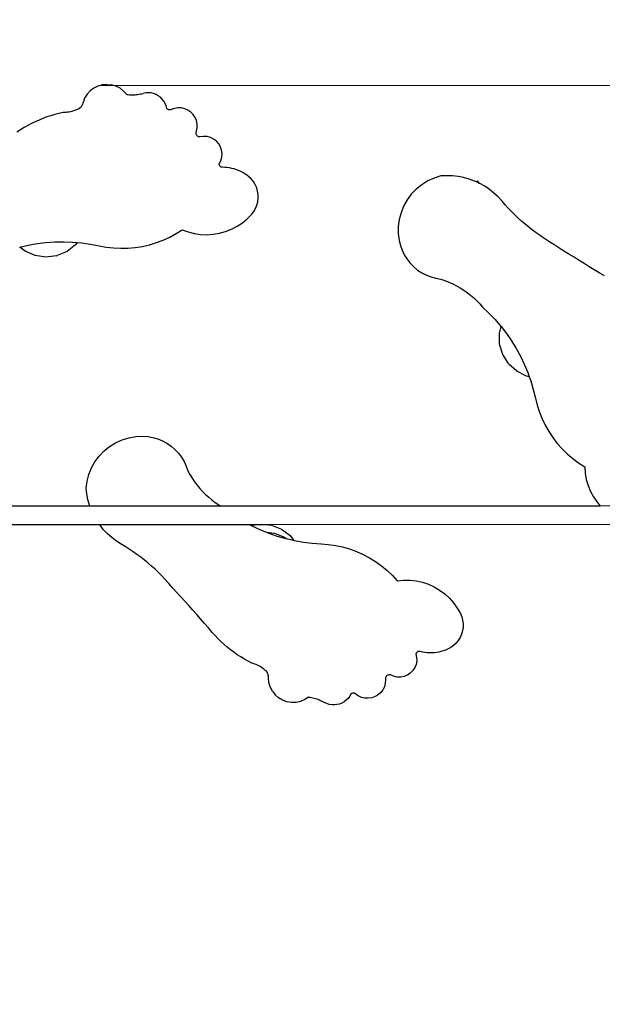
# Model space of a CAD drawing. Units: millimetres. Extents: x -10506 to -3957, y -2414 to 2050.
# Drawn here: x -7368 to -6868, y -290 to 555 of the extents above; entities that cross this region are included whole.
import ezdxf

# ---------------------------------------------------------------- set-up
doc = ezdxf.new("R2010")
doc.units = ezdxf.units.MM
doc.layers.add('Размеры', color=10, linetype='Continuous', lineweight=5)
doc.dimstyles.new('размеры Маф', dxfattribs={"dimtxt": 150, "dimasz": 50, "dimexe": 50, "dimexo": 0.0625, "dimgap": 0.09, "dimtad": 1, "dimdec": 0, "dimzin": 0, "dimdsep": 46, "dimtxsty": 'Standard', "dimblk": 'ARCHTICK', "dimcen": 0.09, "dimdle": 50, "dimclrd": 256, "dimclre": 256, "dimclrt": 256, "dimadec": 0, "dimazin": 0, "dimtfac": 1, "dimtdec": 0, "dimtix": 1, "dimtofl": 0, "dimtmove": 0, "dimatfit": 3, "dimfxl": 1, "dimtolj": 1, "dimtzin": 0, "dimlwd": -1, "dimlwe": -1, "dimarcsym": 1})

# ---------------------------------------------------------------- blocks, each defined once
blk = doc.blocks.new('_ArchTick')
at = {"color": 0, "linetype": 'ByBlock', "const_width": 0.15}
blk.add_lwpolyline([(-0.5, -0.5), (0.5, 0.5)], dxfattribs=at)
blk = doc.blocks.new('*D12')
at = {"layer": 'Defpoints', "color": 0, "transparency": 16777216}
for p in [(-10455.92, 138.25), (-4690.26, 138.25), (-4690.26, -2364.01)]:
    blk.add_point(p, dxfattribs=at)
at = {"layer": 'Размеры', "transparency": 16777216}
for p, q in [((-10455.92, 138.19), (-10455.92, -2414.01)), ((-4690.26, 138.19), (-4690.26, -2414.01)), ((-10505.92, -2364.01), (-4640.26, -2364.01))]:
    blk.add_line(p, q, dxfattribs=at)
at = {"layer": 'Размеры', "transparency": 16777216, "xscale": 50, "yscale": 50, "zscale": 50, "rotation": 180}
blk.add_blockref('_ArchTick', (-10455.92, -2364.01), dxfattribs=at)
at = {"layer": 'Размеры', "transparency": 16777216, "xscale": 50, "yscale": 50, "zscale": 50}
blk.add_blockref('_ArchTick', (-4690.26, -2364.01), dxfattribs=at)
at = {"layer": 'Размеры', "transparency": 16777216, "insert": (-7573.09, -2288.92), "char_height": 150, "attachment_point": 5}
blk.add_mtext('\\A1;5766', dxfattribs=at)
blk = doc.blocks.new('*D13')
at = {"layer": 'Defpoints', "color": 0, "transparency": 16777216}
for p in [(-7573.09, 1999.61), (-4007.34, 1999.61), (-7573.09, -1723.11)]:
    blk.add_point(p, dxfattribs=at)
at = {"layer": 'Размеры', "transparency": 16777216}
for p, q in [((-4007.34, -1773.11), (-4007.34, 2049.61)), ((-7573.03, 1999.61), (-3957.34, 1999.61)), ((-7573.03, -1723.11), (-3957.34, -1723.11))]:
    blk.add_line(p, q, dxfattribs=at)
at = {"layer": 'Размеры', "transparency": 16777216, "xscale": 50, "yscale": 50, "zscale": 50}
for p, rotation in [((-4007.34, 1999.61), 90), ((-4007.34, -1723.11), 270)]:
    blk.add_blockref('_ArchTick', p, dxfattribs=dict(at, rotation=rotation))
at = {"layer": 'Размеры', "transparency": 16777216, "insert": (-4082.43, 138.25), "char_height": 150, "attachment_point": 5, "rotation": 90}
blk.add_mtext('\\A1;3723', dxfattribs=at)
blk = doc.blocks.new('*D14')
at = {"layer": 'Defpoints', "color": 0, "transparency": 16777216}
for p in [(-8956.76, 176.05), (-6190.2, 36.06), (-6190.2, -1034.91)]:
    blk.add_point(p, dxfattribs=at)
at = {"layer": 'Размеры', "transparency": 16777216}
for p, q in [((-8956.76, 175.99), (-8956.76, -1084.91)), ((-6190.2, 35.99), (-6190.2, -1084.91)), ((-9006.76, -1034.91), (-6140.2, -1034.91))]:
    blk.add_line(p, q, dxfattribs=at)
at = {"layer": 'Размеры', "transparency": 16777216, "xscale": 50, "yscale": 50, "zscale": 50, "rotation": 180}
blk.add_blockref('_ArchTick', (-8956.76, -1034.91), dxfattribs=at)
at = {"layer": 'Размеры', "transparency": 16777216, "xscale": 50, "yscale": 50, "zscale": 50}
blk.add_blockref('_ArchTick', (-6190.2, -1034.91), dxfattribs=at)
at = {"layer": 'Размеры', "transparency": 16777216, "insert": (-7573.48, -959.82), "char_height": 150, "attachment_point": 5}
blk.add_mtext('\\A1;2767', dxfattribs=at)
blk = doc.blocks.new('*D15')
at = {"layer": 'Defpoints', "color": 0, "transparency": 16777216}
for p in [(-7299.32, 498.89), (-5424.11, 498.89), (-6643.72, -223.11)]:
    blk.add_point(p, dxfattribs=at)
at = {"layer": 'Размеры', "transparency": 16777216}
for p, q in [((-5424.11, -273.11), (-5424.11, 548.89)), ((-7299.26, 498.89), (-5374.11, 498.89)), ((-6643.66, -223.11), (-5374.11, -223.11))]:
    blk.add_line(p, q, dxfattribs=at)
at = {"layer": 'Размеры', "transparency": 16777216, "xscale": 50, "yscale": 50, "zscale": 50}
for p, rotation in [((-5424.11, 498.89), 90), ((-5424.11, -223.11), 270)]:
    blk.add_blockref('_ArchTick', p, dxfattribs=dict(at, rotation=rotation))
at = {"layer": 'Размеры', "transparency": 16777216, "insert": (-5499.2, 137.89), "char_height": 150, "attachment_point": 5, "rotation": 90}
blk.add_mtext('\\A1;722', dxfattribs=at)

msp = doc.modelspace()

# ---------------------------------------------------------------- linework, layer by layer
for p, q in [((-7297.42, 499.43), (-7301.22, 498.35)), ((-7293.48, 499.79), (-7297.42, 499.43)), ((-7293.48, 499.79), (-7289.55, 499.4)), ((-7285.76, 498.3), (-7289.55, 499.4)), ((-7310.54, 491.25), (-7312.59, 487.88)), ((-7307.9, 494.19), (-7310.54, 491.25)), ((-7304.75, 496.58), (-7307.9, 494.19)), ((-7301.22, 498.35), (-7304.75, 496.58)), ((-7282.23, 496.51), (-7285.76, 498.3)), ((-7279.11, 494.09), (-7282.23, 496.51)), ((-7276.48, 491.14), (-7279.11, 494.09)), ((-7276.48, 491.14), (-7275.29, 491.01)), ((-7275.29, 491.01), (-7274.1, 490.92)), ((-7274.1, 490.92), (-7272.91, 490.87)), ((-7272.91, 490.87), (-7271.72, 490.86)), ((-7271.72, 490.86), (-7270.53, 490.88)), ((-7270.53, 490.88), (-7269.33, 490.94)), ((-7269.33, 490.94), (-7268.14, 491.04)), ((-7268.14, 491.04), (-7266.96, 491.18)), ((-7266.96, 491.18), (-7265.78, 491.35)), ((-7265.78, 491.35), (-7264.6, 491.56)), ((-7264.6, 491.56), (-7263.44, 491.81)), ((-7263.44, 491.81), (-7262.28, 492.1)), ((-7260.08, 492.52), (-7262.28, 492.1)), ((-7257.84, 492.63), (-7260.08, 492.52)), ((-7255.61, 492.44), (-7257.84, 492.63)), ((-7253.43, 491.94), (-7255.61, 492.44)), ((-7251.33, 491.15), (-7253.43, 491.94)), ((-7249.37, 490.07), (-7251.33, 491.15)), ((-7314.94, 481.74), (-7315.14, 481.35)), ((-7314.74, 482.13), (-7314.94, 481.74)), ((-7314.56, 482.53), (-7314.74, 482.13)), ((-7314.39, 482.93), (-7314.56, 482.53)), ((-7314.24, 483.34), (-7314.39, 482.93)), ((-7314.11, 483.76), (-7314.24, 483.34)), ((-7313.98, 484.18), (-7314.11, 483.76)), ((-7312.59, 487.88), (-7313.98, 484.18)), ((-7247.57, 488.74), (-7249.37, 490.07)), ((-7245.96, 487.18), (-7247.57, 488.74)), ((-7244.59, 485.41), (-7245.96, 487.18)), ((-7243.48, 483.46), (-7244.59, 485.41)), ((-7242.64, 481.39), (-7243.48, 483.46)), ((-7338.11, 473.93), (-7341.57, 472.92)), ((-7334.62, 474.83), (-7338.11, 473.93)), ((-7331.1, 475.61), (-7334.62, 474.83)), ((-7329.81, 475.64), (-7331.1, 475.61)), ((-7328.53, 475.73), (-7329.81, 475.64)), ((-7327.25, 475.87), (-7328.53, 475.73)), ((-7325.99, 476.06), (-7327.25, 475.87)), ((-7324.73, 476.31), (-7325.99, 476.06)), ((-7323.48, 476.62), (-7324.73, 476.31)), ((-7322.25, 476.98), (-7323.48, 476.62)), ((-7321.03, 477.39), (-7322.25, 476.98)), ((-7319.83, 477.86), (-7321.03, 477.39)), ((-7318.66, 478.37), (-7319.83, 477.86)), ((-7317.51, 478.94), (-7318.66, 478.37)), ((-7316.38, 479.56), (-7317.51, 478.94)), ((-7316.11, 479.9), (-7316.38, 479.56)), ((-7315.85, 480.25), (-7316.11, 479.9)), ((-7315.6, 480.61), (-7315.85, 480.25)), ((-7315.37, 480.98), (-7315.6, 480.61)), ((-7315.14, 481.35), (-7315.37, 480.98)), ((-7242.09, 479.22), (-7242.64, 481.39)), ((-7241.89, 478.93), (-7242.09, 479.22)), ((-7241.65, 478.67), (-7241.89, 478.93)), ((-7241.39, 478.45), (-7241.65, 478.67)), ((-7241.1, 478.25), (-7241.39, 478.45)), ((-7240.78, 478.1), (-7241.1, 478.25)), ((-7240.45, 477.98), (-7240.78, 478.1)), ((-7240.11, 477.91), (-7240.45, 477.98)), ((-7239.76, 477.87), (-7240.11, 477.91)), ((-7239.42, 477.88), (-7239.76, 477.87)), ((-7239.07, 477.93), (-7239.42, 477.88)), ((-7238.73, 478.02), (-7239.07, 477.93)), ((-7238.41, 478.15), (-7238.73, 478.02)), ((-7235.6, 479.19), (-7238.41, 478.15)), ((-7232.65, 479.67), (-7235.6, 479.19)), ((-7229.66, 479.58), (-7232.65, 479.67)), ((-7226.74, 478.93), (-7229.66, 479.58)), ((-7224, 477.73), (-7226.74, 478.93)), ((-7221.53, 476.04), (-7224, 477.73)), ((-7219.43, 473.91), (-7221.53, 476.04)), ((-7217.78, 471.42), (-7219.43, 473.91)), ((-7358.27, 466.19), (-7361.46, 464.51)), ((-7355.02, 467.75), (-7358.27, 466.19)), ((-7351.72, 469.21), (-7355.02, 467.75)), ((-7348.38, 470.56), (-7351.72, 469.21)), ((-7344.99, 471.8), (-7348.38, 470.56)), ((-7341.57, 472.92), (-7344.99, 471.8)), ((-7216.62, 468.66), (-7217.78, 471.42)), ((-7216.01, 465.73), (-7216.62, 468.66)), ((-7215.97, 462.74), (-7216.01, 465.73)), ((-7367.68, 460.86), (-7370.69, 458.88)), ((-7364.6, 462.74), (-7367.68, 460.86)), ((-7361.46, 464.51), (-7364.6, 462.74)), ((-7216.99, 458.1), (-7216.93, 458.69)), ((-7216.95, 457.5), (-7216.99, 458.1)), ((-7216.81, 456.93), (-7216.95, 457.5)), ((-7216.93, 458.69), (-7216.76, 459.26)), ((-7216.56, 456.38), (-7216.81, 456.93)), ((-7216.76, 459.26), (-7216.5, 459.8)), ((-7216.23, 455.89), (-7216.56, 456.38)), ((-7216.5, 459.8), (-7215.97, 462.74)), ((-7215.81, 455.47), (-7216.23, 455.89)), ((-7215.33, 455.12), (-7215.81, 455.47)), ((-7214.79, 454.87), (-7215.33, 455.12)), ((-7214.22, 454.71), (-7214.79, 454.87)), ((-7213.62, 454.65), (-7214.22, 454.71)), ((-7210.63, 455.09), (-7213.62, 454.65)), ((-7207.6, 454.92), (-7210.63, 455.09)), ((-7204.67, 454.15), (-7207.6, 454.92)), ((-7201.95, 452.83), (-7204.67, 454.15)), ((-7199.55, 450.99), (-7201.95, 452.83)), ((-7197.56, 448.71), (-7199.55, 450.99)), ((-7196.05, 446.08), (-7197.56, 448.71)), ((-7195.1, 443.21), (-7196.05, 446.08)), ((-7194.73, 440.2), (-7195.1, 443.21)), ((-7194.96, 437.19), (-7194.73, 440.2)), ((-7197.18, 431.58), (-7195.79, 434.27)), ((-7197.15, 431.19), (-7197.18, 431.58)), ((-7197.07, 430.81), (-7197.15, 431.19)), ((-7195.79, 434.27), (-7194.96, 437.19)), ((-7196.94, 430.44), (-7197.07, 430.81)), ((-7196.77, 430.09), (-7196.94, 430.44)), ((-7196.55, 429.77), (-7196.77, 430.09)), ((-7196.29, 429.47), (-7196.55, 429.77)), ((-7195.99, 429.22), (-7196.29, 429.47)), ((-7195.67, 429), (-7195.99, 429.22)), ((-7195.32, 428.83), (-7195.67, 429)), ((-7194.95, 428.7), (-7195.32, 428.83)), ((-7194.56, 428.63), (-7194.95, 428.7)), ((-7194.18, 428.6), (-7194.56, 428.63)), ((-7192.17, 428.55), (-7194.18, 428.6)), ((-7190.17, 428.37), (-7192.17, 428.55)), ((-7188.18, 428.09), (-7190.17, 428.37)), ((-7186.22, 427.69), (-7188.18, 428.09)), ((-7184.28, 427.18), (-7186.22, 427.69)), ((-7182.37, 426.56), (-7184.28, 427.18)), ((-7180.5, 425.84), (-7182.37, 426.56)), ((-7178.67, 425), (-7180.5, 425.84)), ((-7176.89, 424.07), (-7178.67, 425)), ((-7175.17, 423.04), (-7176.89, 424.07)), ((-7173.52, 421.91), (-7175.17, 423.04)), ((-7171.92, 420.68), (-7173.52, 421.91)), ((-7169.72, 418.63), (-7171.92, 420.68)), ((-7167.8, 416.29), (-7169.72, 418.63)), ((-7166.22, 413.72), (-7167.8, 416.29)), ((-7018.24, 416.87), (-7023.4, 413.68)), ((-7012.72, 419.39), (-7018.24, 416.87)), ((-7006.92, 421.19), (-7012.72, 419.39)), ((-7002.02, 421.43), (-7006.92, 421.19)), ((-6997.11, 421.28), (-7002.02, 421.43)), ((-6992.23, 420.74), (-6997.11, 421.28)), ((-6987.41, 419.81), (-6992.23, 420.74)), ((-6982.67, 418.5), (-6987.41, 419.81)), ((-6978.06, 416.81), (-6982.67, 418.5)), ((-6976.48, 416.08), (-6978.06, 416.81)), ((-6975.46, 416.93), (-6976.48, 416.08)), ((-6973.68, 414.79), (-6976.48, 416.08)), ((-6973.68, 414.79), (-6975.46, 416.93)), ((-6973.6, 414.75), (-6973.68, 414.79)), ((-6969.32, 412.35), (-6973.6, 414.75)), ((-7164.99, 410.96), (-7166.22, 413.72)), ((-7164.15, 408.06), (-7164.99, 410.96)), ((-7163.7, 405.08), (-7164.15, 408.06)), ((-7028.11, 409.86), (-7032.31, 405.48)), ((-7023.4, 413.68), (-7028.11, 409.86)), ((-6965.25, 409.61), (-6969.32, 412.35)), ((-6961.4, 406.55), (-6965.25, 409.61)), ((-6957.82, 403.19), (-6961.4, 406.55)), ((-7164.76, 396.14), (-7164.01, 399.06)), ((-7164.01, 399.06), (-7163.65, 402.06)), ((-7163.65, 402.06), (-7163.7, 405.08)), ((-7035.91, 400.6), (-7038.88, 395.3)), ((-7032.31, 405.48), (-7035.91, 400.6)), ((-6954.51, 399.56), (-6957.82, 403.19)), ((-6951.89, 396.51), (-6954.51, 399.56)), ((-7169.25, 388.33), (-7167.41, 390.72)), ((-7167.41, 390.72), (-7165.9, 393.34)), ((-7165.9, 393.34), (-7164.76, 396.14)), ((-7041.14, 389.67), (-7042.68, 383.8)), ((-7038.88, 395.3), (-7041.14, 389.67)), ((-6949.2, 393.53), (-6951.89, 396.51)), ((-6946.43, 390.62), (-6949.2, 393.53)), ((-6943.58, 387.77), (-6946.43, 390.62)), ((-7181.76, 377.98), (-7177.23, 380.98)), ((-7177.23, 380.98), (-7173.05, 384.45)), ((-7173.05, 384.45), (-7169.25, 388.33)), ((-7042.68, 383.8), (-7043.47, 377.79)), ((-6940.67, 385), (-6943.58, 387.77)), ((-6937.69, 382.3), (-6940.67, 385)), ((-6934.65, 379.68), (-6937.69, 382.3)), ((-7234.05, 371.69), (-7228.79, 375.03)), ((-7228.79, 375.03), (-7223.7, 373.13)), ((-7223.7, 373.13), (-7218.44, 371.78)), ((-7202.21, 371.09), (-7196.86, 372)), ((-7196.86, 372), (-7191.62, 373.46)), ((-7191.62, 373.46), (-7186.57, 375.46)), ((-7186.57, 375.46), (-7181.76, 377.98)), ((-7043.47, 377.79), (-7043.49, 371.72)), ((-6931.54, 377.13), (-6934.65, 379.68)), ((-6928.37, 374.66), (-6931.54, 377.13)), ((-6925.14, 372.27), (-6928.37, 374.66)), ((-6921.85, 369.96), (-6925.14, 372.27)), ((-7353.4, 363.17), (-7345.8, 364.1)), ((-7345.8, 364.1), (-7338.17, 364.62)), ((-7338.17, 364.62), (-7330.52, 364.75)), ((-7330.52, 364.75), (-7322.88, 364.48)), ((-7322.88, 364.48), (-7319.02, 364.14)), ((-7319.02, 364.14), (-7320.45, 362.2)), ((-7319.02, 364.14), (-7315.26, 363.81)), ((-7315.26, 363.81), (-7307.68, 362.74)), ((-7256.99, 362.15), (-7251.02, 363.94)), ((-7251.02, 363.94), (-7245.19, 366.14)), ((-7245.19, 366.14), (-7239.53, 368.73)), ((-7239.53, 368.73), (-7234.05, 371.69)), ((-7218.44, 371.78), (-7213.06, 370.98)), ((-7213.06, 370.98), (-7207.64, 370.75)), ((-7207.64, 370.75), (-7202.21, 371.09)), ((-7043.49, 371.72), (-7042.74, 365.7)), ((-7042.74, 365.7), (-7041.7, 361.47)), ((-6918.5, 367.73), (-6921.85, 369.96)), ((-6914.22, 364.97), (-6918.5, 367.73)), ((-6909.94, 362.22), (-6914.22, 364.97)), ((-7368.39, 360.14), (-7368.22, 360.18)), ((-7368.22, 360.18), (-7360.93, 361.85)), ((-7363.59, 356.51), (-7368.22, 360.18)), ((-7355.04, 352.8), (-7363.59, 356.51)), ((-7360.93, 361.85), (-7353.4, 363.17)), ((-7327.7, 356.48), (-7336.17, 352.91)), ((-7320.45, 362.2), (-7327.7, 356.48)), ((-7307.68, 362.74), (-7300.17, 361.28)), ((-7300.17, 361.28), (-7294.05, 360.14)), ((-7294.05, 360.14), (-7287.86, 359.42)), ((-7287.86, 359.42), (-7281.64, 359.12)), ((-7281.64, 359.12), (-7275.42, 359.25)), ((-7275.42, 359.25), (-7269.21, 359.79)), ((-7269.21, 359.79), (-7263.06, 360.76)), ((-7263.06, 360.76), (-7256.99, 362.15)), ((-7041.7, 361.47), (-7040.22, 357.38)), ((-7040.22, 357.38), (-7038.31, 353.46)), ((-6905.65, 359.49), (-6909.94, 362.22)), ((-6901.35, 356.76), (-6905.65, 359.49)), ((-6897.04, 354.05), (-6901.35, 356.76)), ((-7345.9, 351.49), (-7355.04, 352.8)), ((-7336.78, 352.66), (-7345.9, 351.49)), ((-7336.78, 352.66), (-7336.17, 352.91)), ((-7038.31, 353.46), (-7036, 349.77)), ((-7036, 349.77), (-7033.31, 346.35)), ((-6892.73, 351.35), (-6897.04, 354.05)), ((-6888.41, 348.66), (-6892.73, 351.35)), ((-6884.08, 345.98), (-6888.41, 348.66)), ((-7033.31, 346.35), (-7030.26, 343.23)), ((-7030.26, 343.23), (-7026.91, 340.46)), ((-7026.91, 340.46), (-7023.28, 338.06)), ((-7023.28, 338.06), (-7019.41, 336.05)), ((-6879.75, 343.31), (-6884.08, 345.98)), ((-6875.4, 340.66), (-6879.75, 343.31)), ((-6871.05, 338.02), (-6875.4, 340.66)), ((-7019.41, 336.05), (-7015.35, 334.48)), ((-7015.35, 334.48), (-7011.15, 333.34)), ((-7011.15, 333.34), (-7006.85, 332.65)), ((-7006.85, 332.65), (-7003.42, 331.46)), ((-7003.42, 331.46), (-7000.06, 330.11)), ((-7000.06, 330.11), (-6996.76, 328.61)), ((-6866.7, 335.39), (-6871.05, 338.02)), ((-6996.76, 328.61), (-6993.53, 326.95)), ((-6993.53, 326.95), (-6990.39, 325.14)), ((-6990.39, 325.14), (-6987.34, 323.18)), ((-6987.34, 323.18), (-6984.38, 321.08)), ((-6984.38, 321.08), (-6981.52, 318.85)), ((-6981.52, 318.85), (-6978.78, 316.48)), ((-6978.78, 316.48), (-6976.14, 313.99)), ((-6976.14, 313.99), (-6973.63, 311.37)), ((-6973.63, 311.37), (-6971.25, 308.64)), ((-6971.25, 308.64), (-6965.69, 303.38)), ((-6965.69, 303.38), (-6960.41, 297.84)), ((-6960.41, 297.84), (-6955.43, 292.04)), ((-6956.73, 286.16), (-6955.33, 291.9)), ((-6955.43, 292.04), (-6955.33, 291.9)), ((-6955.33, 291.9), (-6950.76, 285.98)), ((-6956.53, 276.85), (-6956.73, 286.16)), ((-6950.76, 285.98), (-6946.42, 279.68)), ((-6946.42, 279.68), (-6942.4, 273.17)), ((-6953.9, 267.99), (-6956.53, 276.85)), ((-6942.4, 273.17), (-6938.74, 266.46)), ((-6949.03, 260.2), (-6953.9, 267.99)), ((-6938.74, 266.46), (-6935.43, 259.56)), ((-6949.03, 260.2), (-6948.54, 259.75)), ((-6941.76, 253.54), (-6948.54, 259.75)), ((-6933.54, 249.34), (-6941.76, 253.54)), ((-6935.43, 259.56), (-6932.48, 252.5)), ((-6931.17, 248.85), (-6933.54, 249.34)), ((-6932.48, 252.5), (-6931.17, 248.85)), ((-6931.17, 248.85), (-6929.9, 245.3)), ((-6929.9, 245.3), (-6927.71, 237.97)), ((-6927.71, 237.97), (-6925.9, 230.54)), ((-6925.9, 230.54), (-6924.37, 224.5)), ((-6924.37, 224.5), (-6922.44, 218.58)), ((-6922.44, 218.58), (-6920.12, 212.8)), ((-6920.12, 212.8), (-6917.4, 207.2)), ((-6917.4, 207.2), (-6914.31, 201.79)), ((-7286.05, 192.19), (-7280.53, 194.69)), ((-7280.53, 194.69), (-7274.73, 196.48)), ((-7274.73, 196.48), (-7268.75, 197.53)), ((-7268.75, 197.53), (-7262.69, 197.81)), ((-7262.69, 197.81), (-7258.35, 197.5)), ((-7258.35, 197.5), (-7254.06, 196.73)), ((-7254.06, 196.73), (-7249.88, 195.51)), ((-7249.88, 195.51), (-7245.85, 193.86)), ((-6914.31, 201.79), (-6910.86, 196.6)), ((-6910.86, 196.6), (-6907.06, 191.67)), ((-7295.93, 185.19), (-7291.21, 189)), ((-7291.21, 189), (-7286.05, 192.19)), ((-7245.85, 193.86), (-7242.03, 191.78)), ((-7242.03, 191.78), (-7238.44, 189.31)), ((-7238.44, 189.31), (-7235.14, 186.47)), ((-7235.14, 186.47), (-7232.16, 183.29)), ((-6907.06, 191.67), (-6902.94, 187)), ((-6902.94, 187), (-6898.51, 182.62)), ((-7303.75, 175.93), (-7300.13, 180.81)), ((-7300.13, 180.81), (-7295.93, 185.19)), ((-7232.16, 183.29), (-7229.53, 179.82)), ((-7229.53, 179.82), (-7227.29, 176.09)), ((-6898.51, 182.62), (-6893.79, 178.56)), ((-6893.79, 178.56), (-6888.81, 174.82)), ((-7308.99, 165.02), (-7306.71, 170.64)), ((-7306.71, 170.64), (-7303.75, 175.93)), ((-7227.29, 176.09), (-7225.46, 172.14)), ((-7225.46, 172.14), (-7224.06, 168.02)), ((-6888.81, 174.82), (-6883.58, 171.43)), ((-6883.58, 171.43), (-6883.17, 166.02)), ((-7310.54, 159.15), (-7308.99, 165.02)), ((-7224.06, 168.02), (-7222.3, 164.84)), ((-7222.3, 164.84), (-7220.41, 161.75)), ((-7220.41, 161.75), (-7218.36, 158.75)), ((-6883.17, 166.02), (-6882.21, 160.67)), ((-6882.21, 160.67), (-6880.68, 155.45)), ((-7311.33, 153.14), (-7310.54, 159.15)), ((-7310.74, 148.26), (-7311.33, 153.14)), ((-7218.36, 158.75), (-7216.18, 155.86)), ((-7216.18, 155.86), (-7213.87, 153.06)), ((-7213.87, 153.06), (-7211.42, 150.39)), ((-6880.68, 155.45), (-6878.62, 150.43)), ((-7309.77, 143.45), (-7310.74, 148.26)), ((-7211.42, 150.39), (-7208.86, 147.82)), ((-7208.86, 147.82), (-7206.17, 145.39)), ((-7206.17, 145.39), (-7203.37, 143.08)), ((-6878.62, 150.43), (-6876.05, 145.64)), ((-6876.05, 145.64), (-6872.99, 141.15)), ((-7308.06, 137.81), (-7483.5, 137.77)), ((-7308.41, 138.73), (-7309.77, 143.45)), ((-7308.06, 137.81), (-7308.41, 138.73)), ((-7195.77, 137.83), (-7308.06, 137.81)), ((-7203.37, 143.08), (-7200.47, 140.91)), ((-7200.47, 140.91), (-7197.47, 138.87)), ((-7197.47, 138.87), (-7195.77, 137.83)), ((-6870.23, 137.9), (-7195.77, 137.83)), ((-6872.99, 141.15), (-6870.23, 137.9)), ((-6818.65, 137.91), (-6870.23, 137.9)), ((-7299.66, 121.81), (-7467.65, 121.77)), ((-7170.87, 121.84), (-7299.66, 121.81)), ((-7299.36, 121.38), (-7299.66, 121.81)), ((-7296.27, 117.57), (-7299.36, 121.38)), ((-7170.87, 121.84), (-7169.86, 121.3)), ((-7166.39, 121.84), (-7170.87, 121.84)), ((-7169.86, 121.3), (-7166.39, 121.84)), ((-7169.86, 121.3), (-7168.58, 120.62)), ((-7168.58, 120.62), (-7161.64, 117.4)), ((-7154.64, 121.84), (-7166.39, 121.84)), ((-6594.9, 121.96), (-7154.64, 121.84)), ((-7154.64, 121.84), (-7152.18, 121.56)), ((-7152.18, 121.56), (-7143.65, 118.1)), ((-7292.88, 114.01), (-7296.27, 117.57)), ((-7289.21, 110.74), (-7292.88, 114.01)), ((-7285.3, 107.77), (-7289.21, 110.74)), ((-7161.64, 117.4), (-7156.66, 115.4)), ((-7156.66, 115.4), (-7149.71, 114.55)), ((-7156.66, 115.4), (-7154.54, 114.54)), ((-7154.54, 114.54), (-7147.31, 112.06)), ((-7149.71, 114.55), (-7141.24, 111.06)), ((-7147.31, 112.06), (-7139.95, 109.96)), ((-7143.65, 118.1), (-7136.39, 112.46)), ((-7141.24, 111.06), (-7139.77, 109.92)), ((-7139.95, 109.96), (-7139.77, 109.92)), ((-7139.77, 109.92), (-7133.42, 108.46)), ((-7136.39, 112.46), (-7133.42, 108.46)), ((-7281.16, 105.13), (-7285.3, 107.77)), ((-7277.72, 103.06), (-7281.16, 105.13)), ((-7274.32, 100.91), (-7277.72, 103.06)), ((-7133.42, 108.46), (-7132.5, 108.25)), ((-7132.5, 108.25), (-7124.96, 106.93)), ((-7124.96, 106.93), (-7117.37, 106)), ((-7117.37, 106), (-7109.74, 105.47)), ((-7109.74, 105.47), (-7103.53, 104.99)), ((-7103.53, 104.99), (-7097.36, 104.09)), ((-7097.36, 104.09), (-7091.28, 102.77)), ((-7091.28, 102.77), (-7085.29, 101.04)), ((-7270.98, 98.67), (-7274.32, 100.91)), ((-7267.7, 96.35), (-7270.98, 98.67)), ((-7264.47, 93.95), (-7267.7, 96.35)), ((-7261.31, 91.47), (-7264.47, 93.95)), ((-7085.29, 101.04), (-7079.44, 98.91)), ((-7079.44, 98.91), (-7073.75, 96.38)), ((-7073.75, 96.38), (-7068.24, 93.48)), ((-7068.24, 93.48), (-7062.94, 90.2)), ((-7258.21, 88.91), (-7261.31, 91.47)), ((-7255.17, 86.28), (-7258.21, 88.91)), ((-7252.2, 83.57), (-7255.17, 86.28)), ((-7062.94, 90.2), (-7057.88, 86.57)), ((-7057.88, 86.57), (-7053.08, 82.61)), ((-7249.3, 80.79), (-7252.2, 83.57)), ((-7246.47, 77.93), (-7249.3, 80.79)), ((-7243.71, 75.01), (-7246.47, 77.93)), ((-7053.08, 82.61), (-7048.55, 78.33)), ((-7048.55, 78.33), (-7044.33, 73.75)), ((-7240.27, 71.26), (-7243.71, 75.01)), ((-7236.83, 67.5), (-7240.27, 71.26)), ((-7044.33, 73.75), (-7038.92, 74.26)), ((-7038.92, 74.26), (-7033.49, 74.21)), ((-7033.49, 74.21), (-7028.09, 73.59)), ((-7028.09, 73.59), (-7022.79, 72.41)), ((-7022.79, 72.41), (-7017.64, 70.68)), ((-7017.64, 70.68), (-7012.7, 68.42)), ((-7012.7, 68.42), (-7008.02, 65.66)), ((-7233.41, 63.74), (-7236.83, 67.5)), ((-7230, 59.96), (-7233.41, 63.74)), ((-7226.6, 56.17), (-7230, 59.96)), ((-7008.02, 65.66), (-7003.66, 62.42)), ((-7003.66, 62.42), (-6999.66, 58.75)), ((-7223.2, 52.38), (-7226.6, 56.17)), ((-7219.82, 48.58), (-7223.2, 52.38)), ((-6999.66, 58.75), (-6996.06, 54.67)), ((-6996.06, 54.67), (-6992.91, 50.24)), ((-7216.45, 44.76), (-7219.82, 48.58)), ((-7213.09, 40.94), (-7216.45, 44.76)), ((-6992.91, 50.24), (-6990.25, 45.51)), ((-6990.25, 45.51), (-6989.09, 42.72)), ((-6989.09, 42.72), (-6988.31, 39.8)), ((-7209.74, 37.11), (-7213.09, 40.94)), ((-7206.41, 33.26), (-7209.74, 37.11)), ((-6988.31, 39.8), (-6987.93, 36.81)), ((-6987.93, 36.81), (-6987.96, 33.79)), ((-7203.08, 29.41), (-7206.41, 33.26)), ((-7200.68, 26.72), (-7203.08, 29.41)), ((-7198.19, 24.11), (-7200.68, 26.72)), ((-6989.22, 27.9), (-6990.42, 25.13)), ((-6988.39, 30.8), (-6989.22, 27.9)), ((-6987.96, 33.79), (-6988.39, 30.8)), ((-7195.62, 21.58), (-7198.19, 24.11)), ((-7192.97, 19.14), (-7195.62, 21.58)), ((-7190.24, 16.79), (-7192.97, 19.14)), ((-6996.08, 18.13), (-6998.53, 16.36)), ((-6993.88, 20.2), (-6996.08, 18.13)), ((-6991.99, 22.55), (-6993.88, 20.2)), ((-6990.42, 25.13), (-6991.99, 22.55)), ((-7187.43, 14.53), (-7190.24, 16.79)), ((-7184.54, 12.36), (-7187.43, 14.53)), ((-7181.59, 10.29), (-7184.54, 12.36)), ((-7178.57, 8.32), (-7181.59, 10.29)), ((-7028.28, 11.31), (-7028.4, 10.94)), ((-7028.4, 10.94), (-7027.76, 7.99)), ((-7028.1, 11.66), (-7028.28, 11.31)), ((-7027.88, 11.99), (-7028.1, 11.66)), ((-7027.62, 12.28), (-7027.88, 11.99)), ((-7027.33, 12.54), (-7027.62, 12.28)), ((-7027, 12.75), (-7027.33, 12.54)), ((-7026.65, 12.92), (-7027, 12.75)), ((-7026.28, 13.05), (-7026.65, 12.92)), ((-7025.9, 13.12), (-7026.28, 13.05)), ((-7025.51, 13.15), (-7025.9, 13.12)), ((-7025.12, 13.12), (-7025.51, 13.15)), ((-7024.74, 13.05), (-7025.12, 13.12)), ((-7022.78, 12.58), (-7024.74, 13.05)), ((-7020.81, 12.23), (-7022.78, 12.58)), ((-7018.81, 12), (-7020.81, 12.23)), ((-7016.81, 11.87), (-7018.81, 12)), ((-7014.8, 11.86), (-7016.81, 11.87)), ((-7012.8, 11.97), (-7014.8, 11.86)), ((-7010.81, 12.19), (-7012.8, 11.97)), ((-7008.83, 12.52), (-7010.81, 12.19)), ((-7006.87, 12.96), (-7008.83, 12.52)), ((-7004.94, 13.51), (-7006.87, 12.96)), ((-7003.05, 14.18), (-7004.94, 13.51)), ((-7001.19, 14.95), (-7003.05, 14.18)), ((-6998.53, 16.36), (-7001.19, 14.95)), ((-7175.49, 6.45), (-7178.57, 8.32)), ((-7172.35, 4.68), (-7175.49, 6.45)), ((-7169.15, 3.02), (-7172.35, 4.68)), ((-7167.92, 2.66), (-7169.15, 3.02)), ((-7166.7, 2.24), (-7167.92, 2.66)), ((-7165.51, 1.78), (-7166.7, 2.24)), ((-7164.33, 1.26), (-7165.51, 1.78)), ((-7163.18, 0.69), (-7164.33, 1.26)), ((-7162.06, 0.07), (-7163.18, 0.69)), ((-7160.96, -0.59), (-7162.06, 0.07)), ((-7028.27, 1.98), (-7029.4, -0.82)), ((-7027.72, 4.96), (-7028.27, 1.98)), ((-7027.76, 7.99), (-7027.72, 4.96)), ((-7159.89, -1.3), (-7160.96, -0.59)), ((-7158.85, -2.06), (-7159.89, -1.3)), ((-7157.85, -2.87), (-7158.85, -2.06)), ((-7156.89, -3.71), (-7157.85, -2.87)), ((-7155.96, -4.6), (-7156.89, -3.71)), ((-7155.78, -5), (-7155.96, -4.6)), ((-7155.62, -5.4), (-7155.78, -5)), ((-7155.47, -5.82), (-7155.62, -5.4)), ((-7155.34, -6.23), (-7155.47, -5.82)), ((-7155.23, -6.65), (-7155.34, -6.23)), ((-7155.12, -7.08), (-7155.23, -6.65)), ((-7155.04, -7.51), (-7155.12, -7.08)), ((-7154.97, -7.94), (-7155.04, -7.51)), ((-7154.91, -8.37), (-7154.97, -7.94)), ((-7154.87, -8.81), (-7154.91, -8.37)), ((-7053.54, -8.01), (-7053.92, -8.47)), ((-7053.09, -7.62), (-7053.54, -8.01)), ((-7052.58, -7.31), (-7053.09, -7.62)), ((-7052.02, -7.1), (-7052.58, -7.31)), ((-7051.44, -7), (-7052.02, -7.1)), ((-7050.84, -6.99), (-7051.44, -7)), ((-7050.25, -7.09), (-7050.84, -6.99)), ((-7047.47, -8.28), (-7050.25, -7.09)), ((-7044.51, -8.9), (-7047.47, -8.28)), ((-7038.51, -8.34), (-7041.48, -8.92)), ((-7035.71, -7.19), (-7038.51, -8.34)), ((-7033.2, -5.5), (-7035.71, -7.19)), ((-7031.07, -3.35), (-7033.2, -5.5)), ((-7029.4, -0.82), (-7031.07, -3.35)), ((-7154.84, -9.24), (-7154.87, -8.81)), ((-7154.83, -9.68), (-7154.84, -9.24)), ((-7154.45, -13.61), (-7154.83, -9.68)), ((-7153.34, -17.4), (-7154.45, -13.61)), ((-7054.61, -14.3), (-7055.43, -17.18)), ((-7054.36, -11.32), (-7054.61, -14.3)), ((-7054.4, -9.55), (-7054.49, -10.14)), ((-7054.49, -10.14), (-7054.48, -10.73)), ((-7054.48, -10.73), (-7054.36, -11.32)), ((-7054.21, -8.99), (-7054.4, -9.55)), ((-7053.92, -8.47), (-7054.21, -8.99)), ((-7041.48, -8.92), (-7044.51, -8.9)), ((-7151.54, -20.92), (-7153.34, -17.4)), ((-7151.54, -20.92), (-7149.12, -24.05)), ((-7146.17, -26.67), (-7149.12, -24.05)), ((-7084.11, -23.46), (-7085.19, -25.42)), ((-7083.84, -23.24), (-7084.11, -23.46)), ((-7083.54, -23.05), (-7083.84, -23.24)), ((-7083.22, -22.9), (-7083.54, -23.05)), ((-7082.89, -22.79), (-7083.22, -22.9)), ((-7082.55, -22.72), (-7082.89, -22.79)), ((-7082.2, -22.7), (-7082.55, -22.72)), ((-7081.85, -22.71), (-7082.2, -22.7)), ((-7081.51, -22.77), (-7081.85, -22.71)), ((-7081.17, -22.87), (-7081.51, -22.77)), ((-7080.85, -23), (-7081.17, -22.87)), ((-7080.55, -23.18), (-7080.85, -23)), ((-7080.27, -23.39), (-7080.55, -23.18)), ((-7077.83, -25.11), (-7080.27, -23.39)), ((-7075.1, -26.34), (-7077.83, -25.11)), ((-7060.84, -24.19), (-7063.42, -25.71)), ((-7058.6, -22.22), (-7060.84, -24.19)), ((-7056.77, -19.85), (-7058.6, -22.22)), ((-7055.43, -17.18), (-7056.77, -19.85)), ((-7142.77, -28.7), (-7146.17, -26.67)), ((-7139.06, -30.06), (-7142.77, -28.7)), ((-7135.16, -30.7), (-7139.06, -30.06)), ((-7131.21, -30.62), (-7135.16, -30.7)), ((-7127.35, -29.79), (-7131.21, -30.62)), ((-7123.7, -28.27), (-7127.35, -29.79)), ((-7120.4, -26.09), (-7123.7, -28.27)), ((-7120.4, -26.09), (-7119.23, -26.28)), ((-7119.23, -26.28), (-7118.05, -26.5)), ((-7118.05, -26.5), (-7116.89, -26.76)), ((-7116.89, -26.76), (-7115.73, -27.05)), ((-7115.73, -27.05), (-7114.58, -27.39)), ((-7114.58, -27.39), (-7113.45, -27.75)), ((-7113.45, -27.75), (-7112.33, -28.16)), ((-7112.33, -28.16), (-7111.22, -28.59)), ((-7111.22, -28.59), (-7110.12, -29.07)), ((-7110.12, -29.07), (-7109.04, -29.58)), ((-7109.04, -29.58), (-7107.98, -30.12)), ((-7107.98, -30.12), (-7106.93, -30.69)), ((-7104.91, -31.67), (-7106.93, -30.69)), ((-7102.78, -32.35), (-7104.91, -31.67)), ((-7100.58, -32.74), (-7102.78, -32.35)), ((-7098.34, -32.83), (-7100.58, -32.74)), ((-7096.11, -32.6), (-7098.34, -32.83)), ((-7093.94, -32.07), (-7096.11, -32.6)), ((-7091.85, -31.25), (-7093.94, -32.07)), ((-7089.9, -30.15), (-7091.85, -31.25)), ((-7088.12, -28.8), (-7089.9, -30.15)), ((-7086.54, -27.21), (-7088.12, -28.8)), ((-7085.19, -25.42), (-7086.54, -27.21)), ((-7072.19, -27.03), (-7075.1, -26.34)), ((-7069.2, -27.15), (-7072.19, -27.03)), ((-7066.24, -26.71), (-7069.2, -27.15)), ((-7063.42, -25.71), (-7066.24, -26.71))]:
    msp.add_line(p, q)

# ---------------------------------------------------------------- dimensions: what is measured, and where the dimension line sits
at = {"layer": 'Размеры'}
for base, p1, p2, picture, middle in [((-4007.34, 1999.61), (-7573.09, -1723.11), (-7573.09, 1999.61), '*D13', (-4082.43, 138.25)), ((-5424.11, 498.89), (-6643.72, -223.11), (-7299.32, 498.89), '*D15', (-5499.2, 137.89))]:
    dim = msp.add_linear_dim(base=base, p1=p1, p2=p2, angle=90, dimstyle='размеры Маф', dxfattribs=at)
    dim.commit()
    dim.dimension.update_dxf_attribs({"geometry": picture, "text_midpoint": middle})
for base, p1, p2, picture, middle in [((-6190.2, -1034.91), (-8956.76, 176.05), (-6190.2, 36.06), '*D14', (-7573.48, -959.82)), ((-4690.26, -2364.01), (-10455.92, 138.25), (-4690.26, 138.25), '*D12', (-7573.09, -2288.92))]:
    dim = msp.add_linear_dim(base=base, p1=p1, p2=p2, dimstyle='размеры Маф', dxfattribs=at)
    dim.commit()
    dim.dimension.update_dxf_attribs({"geometry": picture, "text_midpoint": middle})

doc.saveas('drawing.dxf')
